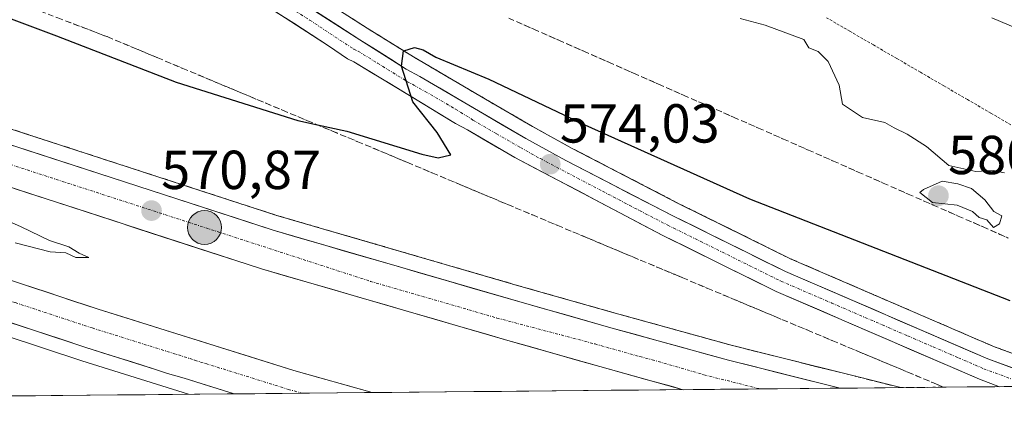
# Model space of a CAD drawing. Units: metres. Extents: x 562887 to 566314, y 4751854 to 4754199.
# Drawn here: x 565511 to 565691, y 4751877 to 4751947 of the extents above; entities that cross this region are included whole.
import ezdxf
from ezdxf.enums import TextEntityAlignment as Align

# ---------------------------------------------------------------- set-up
doc = ezdxf.new("R2010")
doc.units = ezdxf.units.M
doc.header["$MEASUREMENT"] = 0
for name, pattern in [('TRAZO_Y_PUNTO', [1, 0.5, -0.25, 0, -0.25]), ('TRAZOS', [0.75, 0.5, -0.25]), ('TRAZOSX2', [1.5, 1, -0.5])]:
    doc.linetypes.add(name, pattern=pattern)
for name, color, linetype, lineweight in [('Alambrada virtual', 2, 'TRAZOS', 0), ('Arcén (en calzada doble)', 9, 'Continuous', 13), ('Carretera de calzada doble', 1, 'Continuous', 13), ('Carretera de calzada doble Cxs', 1, 'Continuous', 13), ('Carretera de calzada doble eje', 1, 'TRAZO_Y_PUNTO', 0), ('Carretera de calzada única', 19, 'Continuous', 13), ('Carretera de calzada única Cxs', 19, 'Continuous', 13), ('Carretera de calzada única eje', 19, 'TRAZO_Y_PUNTO', 0), ('Carátula', 7, 'Continuous', 5), ('Curva de nivel maestra', 36, 'Continuous', 30), ('Curva de nivel normal', 36, 'Continuous', 0), ('Municipio CxS', 142, 'Continuous', 0), ('Núcleo urbano CxS', 19, 'Continuous', 0), ('Punto de cota en terreno', 7, 'Continuous', 0), ('Punto kilométrico de carretera', 7, 'Continuous', 0), ('Rótulo de punto de cota en terreno', 19, 'Continuous', 0), ('Talud superficial', 39, 'TRAZOSX2', 0)]:
    doc.layers.add(name, color=color, linetype=linetype, lineweight=lineweight)
doc.styles.add('Arial', font='txt', dxfattribs={"height": 0.2})

# ---------------------------------------------------------------- blocks, each defined once
blk = doc.blocks.new('*U154')
at = {"layer": 'Núcleo urbano CxS', "color": 19, "linetype": 'Continuous', "lineweight": 0}
blk.add_polyline3d([(565541.08, 4752085.73, 582.26), (565545.71, 4752078.69, 582.3), (565555.04, 4752064.55, 582.2), (565564.08, 4752050.84, 581.22), (565619.03, 4752034.82, 582.46), (565639.7, 4752028.8, 582.5), (565743.5, 4751998.54, 575.74), (565738.95, 4751969.67, 577.41), (565736.4, 4751961.37, 577.53), (565733.42, 4751951.67, 577.92), (565728.78, 4751936.54, 578.9), (565730.38, 4751934.85, 578.79), (565735.44, 4751929.5, 578.6), (565737.6, 4751927.21, 578.62), (565745.26, 4751919.11, 578.86), (565754.45, 4751913.77, 579.04), (565775.11, 4751899.38, 578.01), (565827.72, 4751886.23, 573.44), (565837.11, 4751881.53, 572.6), (565347.3, 4751876.94, 569.47)], dxfattribs=at)
blk = doc.blocks.new('*U214')
at = {"layer": 'Curva de nivel maestra', "color": 36, "linetype": 'Continuous', "lineweight": 30}
blk.add_polyline3d([(565466.8596, 4751962.7201, 575), (565469.36, 4751962.61, 575), (565476.03, 4751960.57, 575), (565490.51, 4751954.62, 575), (565518.1, 4751944.17, 575), (565539.94, 4751935.76, 575), (565562.15, 4751928.72, 575), (565565.719, 4751927.9406, 575), (565571.08, 4751926.77, 575), (565584.77, 4751922.61, 575), (565587.76, 4751921.94, 575), (565590.06, 4751922.45, 575), (565587.56, 4751926.55, 575), (565583.12, 4751932.13, 575), (565581.06, 4751938.66, 575), (565581.4, 4751941.42, 575), (565581.478, 4751941.4438, 575), (565583.4, 4751942.03, 575), (565585, 4751941.62, 575), (565587.33, 4751940.29, 575), (565596.95, 4751936.25, 575), (565614.49, 4751927.92, 575), (565644.54, 4751914.44, 575), (565692.04, 4751895.89, 575)], dxfattribs=at)
blk = doc.blocks.new('5PATER')
at = {"layer": 'Carátula', "linetype": 'Continuous', "lineweight": 5}
h = blk.add_hatch(color=250, dxfattribs=at)
edge = h.paths.add_edge_path()
edge.add_ellipse((0, 0.01), major_axis=(-1.33, -1.34), ratio=0.999422, start_angle=0, end_angle=360)
blk = doc.blocks.new('*U224')
at = {"layer": 'Carretera de calzada única Cxs', "color": 19, "linetype": 'Continuous', "lineweight": 13}
for points in [[(565565.38, 4751948.68, 575.58), (565569.42, 4751946.07, 575.41), (565573.47, 4751943.47, 575.24), (565576.28, 4751941.68, 575.13), (565579.1, 4751939.9, 575.03), (565581.91, 4751938.11, 574.91), (565584.42, 4751936.79, 574.81), (565587.98, 4751934.69, 574.72), (565591.54, 4751932.58, 574.59), (565595.1, 4751930.48, 574.44), (565599.41, 4751927.97, 574.28), (565603.72, 4751925.46, 574.15), (565607.37, 4751923.45, 574.01), (565611.02, 4751921.44, 573.89), (565614.92, 4751919.42, 573.82), (565618.83, 4751917.4, 573.69), (565622.73, 4751915.37, 573.57), (565626.64, 4751913.35, 573.45), (565630.54, 4751911.33, 573.34), (565634.65, 4751909.3, 573.25), (565638.76, 4751907.27, 573.12), (565642.88, 4751905.23, 573.04), (565646.99, 4751903.2, 572.95), (565651.1, 4751901.17, 572.88), (565655.2, 4751899.4, 572.82), (565659.3, 4751897.63, 572.7), (565663.4, 4751895.86, 572.63), (565667.5, 4751894.09, 572.56), (565671.6, 4751892.31, 572.47), (565675.7, 4751890.54, 572.4), (565679.8, 4751888.77, 572.36), (565683.9, 4751887, 572.29), (565688, 4751885.23, 572.29), (565692.49, 4751883.57, 572.23)], [(565693.92, 4751880.19, 572.21), (565691.01, 4751880.16, 572.17), (565690.15, 4751880.15, 572.16), (565686.51, 4751881.5, 572.17), (565682.39, 4751883.28, 572.33), (565678.27, 4751885.06, 572.23), (565674.14, 4751886.84, 572.31), (565670.02, 4751888.62, 572.59), (565665.9, 4751890.41, 572.58), (565661.78, 4751892.19, 572.66), (565657.65, 4751893.97, 572.77), (565653.53, 4751895.75, 572.77), (565649.41, 4751897.53, 572.89), (565645.27, 4751899.57, 572.96), (565641.14, 4751901.62, 572.97), (565637, 4751903.66, 573.21), (565632.87, 4751905.71, 573.18), (565628.73, 4751907.75, 573.35), (565624.87, 4751909.78, 573.49), (565621.02, 4751911.81, 573.57), (565617.16, 4751913.84, 573.78), (565613.31, 4751915.88, 573.88), (565609.45, 4751917.91, 573.98), (565605.6, 4751919.94, 574.13), (565601.74, 4751921.97, 574.31), (565598.85, 4751923.65, 574.36), (565595.96, 4751925.34, 574.46), (565593.07, 4751927.02, 574.57), (565590.9, 4751928.17, 574.63), (565588.01, 4751929.93, 574.73), (565585.11, 4751931.7, 574.86), (565582.22, 4751933.46, 574.94), (565578.94, 4751935.46, 575.06), (565575.66, 4751937.45, 575.2), (565572.38, 4751939.45, 575.3), (565571.21, 4751939.97, 575.36), (565567.73, 4751942.39, 575.55), (565564.55, 4751944.43, 575.65), (565561.38, 4751946.48, 575.79), (565558.2, 4751948.52, 575.92)]]:
    blk.add_polyline3d(points, dxfattribs=at)
blk = doc.blocks.new('5HITCA')
at = {"layer": 'Carátula', "linetype": 'Continuous', "lineweight": 5}
h = blk.add_hatch(color=1, dxfattribs=at)
edge = h.paths.add_edge_path()
edge.add_arc((0, 0), 3.1, 0.0011, 360.0011)
at = {"layer": 'Carátula', "color": 250, "linetype": 'Continuous', "lineweight": 5}
blk.add_circle((0, 0, 0), 3.1, dxfattribs=at)

msp = doc.modelspace()

# ---------------------------------------------------------------- linework, layer by layer
at = {"layer": 'Alambrada virtual', "color": 2, "linetype": 'TRAZOS', "lineweight": 0}
msp.add_polyline3d([(565692.87, 4751927.56, 580.01), (565688.58, 4751930.06, 580.12), (565684.3, 4751932.55, 580.17), (565680.01, 4751935.04, 580.23), (565675.72, 4751937.53, 580.26), (565671.43, 4751940.03, 580.24), (565667.14, 4751942.52, 580.29), (565662.85, 4751945.01, 580.24), (565658.57, 4751947.5, 580.26)], dxfattribs=at)
at = {"layer": 'Arcén (en calzada doble)', "color": 9, "linetype": 'Continuous', "lineweight": 13}
for points in [[(565526.82, 4752010.85), (565527.82, 4752001.84), (565529.53, 4751994.93), (565531.76, 4751989.06), (565534.69, 4751982.54), (565536.96, 4751978.51), (565540.67, 4751973.14), (565544.67, 4751968.22), (565547.96, 4751964.73), (565554.05, 4751959.3), (565558.69, 4751955.93), (565574.8, 4751945.58), (565583.26, 4751940.34), (565596.37, 4751932.63), (565604.96, 4751927.63), (565612.21, 4751923.64), (565631.67, 4751913.55), (565652.16, 4751903.43), (565688.94, 4751887.55), (565708.47, 4751880.33)], [(565460.25, 4751944.64), (565460.26, 4751944.64), (565471.82, 4751940.32), (565509.12, 4751927.41), (565558.48, 4751911.35), (565603.23, 4751898.34), (565620, 4751893.59), (565641.44, 4751887.66), (565672.14, 4751879.99)], [(565447.82, 4751910.59), (565461.03, 4751905.86), (565494.5, 4751894.18), (565522.71, 4751884.85), (565542.17, 4751878.77)]]:
    msp.add_lwpolyline(points, dxfattribs=at)
at = {"layer": 'Carretera de calzada doble', "color": 1, "linetype": 'Continuous', "lineweight": 13}
for points in [[(565459.3, 4751942.03), (565470.87, 4751937.71), (565508.24, 4751924.78), (565557.66, 4751908.7), (565602.46, 4751895.68), (565619.24, 4751890.91), (565640.73, 4751884.97), (565661.09, 4751879.88)], [(565632.44, 4751879.61), (565617.25, 4751883.81), (565600.42, 4751888.6), (565555.49, 4751901.66), (565505.89, 4751917.79), (565468.38, 4751930.78), (565456.77, 4751935.1)], [(565451.22, 4751919.89), (565464.34, 4751915.21), (565497.68, 4751903.56), (565525.74, 4751894.3), (565561.43, 4751883.12), (565575.68, 4751879.08)], [(565550.53, 4751878.84), (565541.38, 4751881.71), (565538.34, 4751882.56), (565536, 4751883.36), (565523.49, 4751887.31), (565495.32, 4751896.61), (565492.63, 4751897.55), (565491.5, 4751898.09), (565461.89, 4751908.29), (565448.7, 4751913)], [(565562.88, 4751878.96), (565550.53, 4751878.84)], [(565575.68, 4751879.08), (565562.88, 4751878.96)], [(565646.43, 4751879.74), (565632.44, 4751879.61)], [(565661.09, 4751879.88), (565646.43, 4751879.74)]]:
    msp.add_lwpolyline(points, dxfattribs=at)
at = {"layer": 'Carretera de calzada doble Cxs', "color": 1, "linetype": 'Continuous', "lineweight": 13}
for points in [[(565508.24, 4751924.78, 570.26), (565512.73, 4751923.32, 570.36), (565517.23, 4751921.86, 570.42), (565521.72, 4751920.39, 570.46), (565526.21, 4751918.93, 570.56), (565530.7, 4751917.47, 570.64), (565535.2, 4751916.01, 570.68), (565539.69, 4751914.55, 570.75), (565544.18, 4751913.09, 570.87), (565548.67, 4751911.62, 570.91), (565553.17, 4751910.16, 570.96), (565557.66, 4751908.7, 571.08), (565562.14, 4751907.4, 571.14), (565566.62, 4751906.1, 571.13), (565571.1, 4751904.79, 571.18), (565575.58, 4751903.49, 571.27), (565580.06, 4751902.19, 571.31), (565584.54, 4751900.89, 571.35), (565589.02, 4751899.59, 571.42), (565593.5, 4751898.28, 571.48), (565597.98, 4751896.98, 571.5), (565602.46, 4751895.68, 571.54), (565606.66, 4751894.49, 571.58), (565610.85, 4751893.3, 571.66), (565615.05, 4751892.1, 571.69), (565619.24, 4751890.91, 571.69), (565623.54, 4751889.72, 571.73), (565627.84, 4751888.53, 571.82), (565632.13, 4751887.35, 571.83), (565636.43, 4751886.16, 571.85), (565640.73, 4751884.97, 571.86), (565645.14, 4751883.87, 571.92), (565649.55, 4751882.77, 571.96), (565653.96, 4751881.66, 571.97), (565658.37, 4751880.56, 571.96), (565661.09, 4751879.88, 571.97), (565661.09, 4751879.88, 571.97), (565632.44, 4751879.61, 571.93), (565630.22, 4751880.23, 571.89), (565625.89, 4751881.42, 571.85), (565621.57, 4751882.62, 571.85), (565617.25, 4751883.81, 571.86), (565613.04, 4751885.01, 571.81), (565608.84, 4751886.21, 571.74), (565604.63, 4751887.4, 571.72), (565600.42, 4751888.6, 571.74), (565595.93, 4751889.91, 571.61), (565591.43, 4751891.21, 571.55), (565586.94, 4751892.52, 571.52), (565582.45, 4751893.82, 571.53), (565577.96, 4751895.13, 571.39), (565573.46, 4751896.44, 571.34), (565568.97, 4751897.74, 571.35), (565564.48, 4751899.05, 571.3), (565559.98, 4751900.35, 571.16), (565555.49, 4751901.66, 571.09), (565550.98, 4751903.13, 571.09), (565546.47, 4751904.59, 571.01), (565541.96, 4751906.06, 570.88), (565537.45, 4751907.53, 570.89), (565532.94, 4751908.99, 570.86), (565528.44, 4751910.46, 570.73), (565523.93, 4751911.92, 570.65), (565519.42, 4751913.39, 570.67), (565514.91, 4751914.86, 570.56), (565510.4, 4751916.32, 570.45)], [(565507.03, 4751900.47, 570.66), (565511.71, 4751898.93, 570.76), (565516.39, 4751897.39, 570.84), (565521.06, 4751895.84, 570.86), (565525.74, 4751894.3, 571.03), (565530.2, 4751892.9, 571.08), (565534.66, 4751891.51, 571.08), (565539.12, 4751890.11, 571.15), (565543.59, 4751888.71, 571.27), (565548.05, 4751887.31, 571.3), (565552.51, 4751885.92, 571.32), (565556.97, 4751884.52, 571.43), (565561.43, 4751883.12, 571.59), (565566.18, 4751881.77, 571.53), (565570.93, 4751880.43, 571.61), (565575.68, 4751879.08, 571.67), (565575.68, 4751879.08, 571.67), (565550.53, 4751878.84, 571.72), (565550.35, 4751878.9, 571.72), (565545.87, 4751880.3, 571.62), (565541.38, 4751881.71, 571.54), (565538.34, 4751882.56, 571.5), (565536, 4751883.36, 571.49), (565531.83, 4751884.68, 571.44), (565527.66, 4751885.99, 571.35), (565523.49, 4751887.31, 571.28), (565518.8, 4751888.86, 571.25), (565514.1, 4751890.41, 571.15), (565509.41, 4751891.96, 571.05)]]:
    msp.add_polyline3d(points, dxfattribs=at)
at = {"layer": 'Carretera de calzada doble eje', "color": 1, "linetype": 'TRAZO_Y_PUNTO', "lineweight": 0}
for points in [[(565458.2, 4751939), (565509.65, 4751920.72), (565542.2, 4751910.16), (565575.4, 4751899.38), (565598.46, 4751892.69), (565616.35, 4751887.95), (565624.51, 4751885.64), (565626.79, 4751885.06), (565636.19, 4751882.34), (565646.16, 4751879.81), (565646.24, 4751879.8), (565646.43, 4751879.74)], [(565449.98, 4751916.5), (565456.57, 4751914.16), (565463.12, 4751911.82), (565482.46, 4751905.05), (565496.46, 4751900.07), (565510.59, 4751895.5), (565524.62, 4751890.87), (565542.47, 4751885.28), (565543.36, 4751884.98), (565545.35, 4751884.37), (565560.39, 4751879.67), (565562.88, 4751878.96)]]:
    msp.add_lwpolyline(points, dxfattribs=at)
at = {"layer": 'Carretera de calzada única', "color": 19, "linetype": 'Continuous', "lineweight": 13}
for points in [[(565557.28, 4751953.88), (565573.47, 4751943.47), (565581.91, 4751938.11), (565584.42, 4751936.79), (565595.1, 4751930.48), (565603.72, 4751925.46), (565611.02, 4751921.44), (565630.54, 4751911.33), (565651.1, 4751901.17), (565688, 4751885.23), (565701.46, 4751880.26)], [(565690.15, 4751880.15), (565686.51, 4751881.5), (565649.41, 4751897.53), (565628.73, 4751907.75), (565601.74, 4751921.97), (565593.07, 4751927.02), (565590.9, 4751928.17), (565582.22, 4751933.46), (565572.38, 4751939.45), (565571.21, 4751939.97), (565567.73, 4751942.39), (565555.02, 4751950.56)], [(565691.01, 4751880.16), (565690.15, 4751880.15)]]:
    msp.add_lwpolyline(points, dxfattribs=at)
at = {"layer": 'Carretera de calzada única eje', "color": 19, "linetype": 'TRAZO_Y_PUNTO', "lineweight": 0}
msp.add_lwpolyline([(565556.16, 4751952.29), (565564.32, 4751947.05), (565572.38, 4751941.73), (565573.14, 4751941.38), (565576.65, 4751939.21), (565582.05, 4751935.86), (565583.32, 4751935.2), (565585.37, 4751934.02), (565590.89, 4751930.82), (565594.09, 4751928.82), (565598.4, 4751926.31), (565602.74, 4751923.78), (565606.39, 4751921.77), (565613.14, 4751918.22), (565617.74, 4751915.83), (565624.49, 4751912.28), (565629.64, 4751909.61), (565650.26, 4751899.42), (565659.54, 4751895.41), (565668.76, 4751891.43), (565673.38, 4751889.43), (565678.01, 4751887.43), (565682.63, 4751885.44), (565687.26, 4751883.43), (565692.45, 4751881.52)], dxfattribs=at)
at = {"layer": 'Curva de nivel normal', "color": 36, "linetype": 'Continuous', "lineweight": 0}
for points in [[(565642.84, 4751947.38, 580), (565647.37, 4751946.16, 580), (565654.42, 4751943.54, 580), (565655.38, 4751942.01, 580), (565657.03, 4751941.33, 580), (565658.86, 4751939.49, 580), (565660.89, 4751935.19, 580), (565661.52, 4751931.69, 580), (565665.12, 4751929.26, 580), (565669.2, 4751928.38, 580), (565670.94, 4751927.4, 580), (565673.32, 4751926.27, 580), (565676.83, 4751923.96, 580), (565680.91, 4751920.54, 580), (565685.82, 4751919.45, 580), (565689.01, 4751919.64, 580), (565691.02, 4751919.21, 580)], [(565696.65, 4751944.1, 580), (565688.76, 4751947.5, 580)], [(565510.58, 4751906.41, 570), (565516.95, 4751904.78, 570), (565519.84, 4751904.57, 570), (565521.61, 4751903.73, 570), (565524, 4751903.75, 570), (565522.25, 4751904.51, 570), (565520.38, 4751905.68, 570), (565516.86, 4751906.82, 570), (565511.69, 4751909.32, 570), (565494.94, 4751916.79, 570)], [(565689.05, 4751909.18, 580), (565690.11, 4751909.87, 580), (565690.55, 4751911.33, 580), (565689.13, 4751912.1, 580), (565687.44, 4751914.24, 580), (565685, 4751916.3, 580), (565682.54, 4751917.18, 580), (565679.66, 4751917.66, 580), (565676.28, 4751916.15, 580), (565675.59, 4751915.58, 580), (565677.92, 4751913.8, 580), (565682.44, 4751913.26, 580), (565685.21, 4751912.14, 580), (565686.42, 4751911.05, 580), (565687.8, 4751910.6, 580), (565689.05, 4751909.18, 580)]]:
    msp.add_polyline3d(points, dxfattribs=at)
at = {"layer": 'Municipio CxS', "color": 142, "linetype": 'Continuous', "lineweight": 0}
msp.add_polyline3d([(565694.26, 4751880.19, 572.21), (565689.26, 4751880.15, 572.13), (565684.26, 4751880.1, 572.01), (565679.26, 4751880.05, 571.98), (565674.26, 4751880.01, 571.95), (565669.26, 4751879.96, 571.94), (565664.26, 4751879.91, 571.95), (565659.26, 4751879.86, 571.99), (565654.26, 4751879.82, 572.03), (565649.27, 4751879.77, 572.03), (565644.27, 4751879.72, 572.02), (565639.27, 4751879.68, 572.01), (565634.27, 4751879.63, 571.97), (565629.27, 4751879.58, 571.86), (565624.27, 4751879.54, 571.72), (565619.27, 4751879.49, 571.53), (565614.27, 4751879.44, 571.32), (565609.27, 4751879.4, 571.16), (565604.27, 4751879.35, 571.09), (565599.27, 4751879.3, 571.1), (565594.27, 4751879.25, 571.17), (565589.27, 4751879.21, 571.27), (565584.27, 4751879.16, 571.4), (565579.27, 4751879.11, 571.58), (565574.27, 4751879.07, 571.69), (565569.27, 4751879.02, 571.74), (565564.27, 4751878.97, 571.73), (565559.27, 4751878.93, 571.72), (565554.27, 4751878.88, 571.73), (565549.27, 4751878.83, 571.71), (565544.27, 4751878.79, 571.62), (565539.27, 4751878.74, 571.48), (565534.27, 4751878.69, 571.4), (565529.27, 4751878.64, 571.66), (565524.27, 4751878.6, 572.02), (565519.27, 4751878.55, 572.12), (565514.27, 4751878.5, 572.08), (565509.27, 4751878.46, 572.1)], dxfattribs=at)
at = {"layer": 'Núcleo urbano CxS', "color": 19, "linetype": 'Continuous', "lineweight": 0}
msp.add_polyline3d([(565837.11, 4751881.53, 572.6), (565347.3, 4751876.94, 569.47)], dxfattribs=at)
at = {"layer": 'Talud superficial', "color": 39, "linetype": 'TRAZOSX2', "lineweight": 0}
for points in [[(565495.59, 4751956.16, 576.16), (565513.79, 4751949.2, 576.06), (565518.35, 4751947.47, 576.03), (565527.45, 4751943.99, 575.94), (565536.57, 4751940.17, 575.85), (565541.13, 4751938.25, 575.93), (565559.37, 4751930.61, 575.03), (565563.93, 4751928.69, 575.03), (565568.49, 4751926.78, 573.99), (565573.06, 4751924.87, 573.88), (565582.18, 4751921.05, 573.74), (565586.74, 4751919.13, 573.81), (565604.98, 4751911.49, 572.92), (565609.54, 4751909.57, 572.76), (565632.34, 4751900.02, 572.68), (565636.9, 4751898.1, 572.6), (565650.58, 4751892.37, 572.52), (565655.15, 4751890.46, 572.5), (565659.71, 4751888.54, 572.26), (565677.95, 4751880.9, 571.76), (565679.95, 4751880.06, 571.77)], [(565518.35, 4751947.47, 576.03), (565519.87, 4751946.89, 575.88), (565521.38, 4751946.31, 575.92), (565522.9, 4751945.73, 575.88), (565524.42, 4751945.15, 575.93), (565525.93, 4751944.57, 576.03), (565527.45, 4751943.99, 575.94), (565528.97, 4751943.35, 576), (565530.49, 4751942.72, 576.05), (565532.01, 4751942.08, 575.99), (565533.53, 4751941.44, 575.97), (565535.05, 4751940.81, 575.99), (565536.57, 4751940.17, 575.85), (565538.09, 4751939.53, 575.84), (565539.61, 4751938.89, 575.9), (565541.13, 4751938.25, 575.93), (565542.65, 4751937.61, 575.96), (565544.17, 4751936.98, 575.98), (565545.69, 4751936.34, 576.01), (565547.21, 4751935.7, 575.74), (565548.73, 4751935.07, 575.49), (565550.25, 4751934.43, 575.43), (565551.77, 4751933.79, 575.24), (565553.29, 4751933.16, 575.16), (565554.81, 4751932.52, 575.19), (565556.33, 4751931.88, 575.16), (565557.85, 4751931.25, 575.11), (565559.37, 4751930.61, 575.03), (565560.89, 4751929.97, 574.98), (565562.41, 4751929.33, 575.07), (565563.93, 4751928.69, 575.03), (565565.45, 4751928.05, 574.68), (565566.97, 4751927.42, 574.27), (565568.49, 4751926.78, 573.99), (565570.01, 4751926.14, 574), (565571.54, 4751925.51, 573.9), (565573.06, 4751924.87, 573.88), (565574.58, 4751924.23, 573.91), (565576.1, 4751923.6, 573.81), (565577.62, 4751922.96, 573.79), (565579.14, 4751922.32, 573.73), (565580.66, 4751921.69, 573.71), (565582.18, 4751921.05, 573.74), (565583.7, 4751920.41, 573.81), (565585.22, 4751919.77, 573.86), (565586.74, 4751919.13, 573.81), (565588.26, 4751918.49, 573.77), (565589.78, 4751917.86, 573.74), (565591.3, 4751917.22, 573.58), (565592.82, 4751916.58, 573.52), (565594.34, 4751915.95, 573.41), (565595.86, 4751915.31, 573.46), (565597.38, 4751914.67, 573.34), (565598.9, 4751914.04, 573.32), (565600.42, 4751913.4, 573.23), (565601.94, 4751912.76, 573.14), (565603.46, 4751912.13, 572.96), (565604.98, 4751911.49, 572.92), (565606.5, 4751910.85, 572.97), (565608.02, 4751910.21, 572.93), (565609.54, 4751909.57, 572.76), (565611.06, 4751908.93, 572.72), (565612.58, 4751908.3, 572.76), (565614.1, 4751907.66, 572.68), (565615.62, 4751907.02, 572.61), (565617.14, 4751906.39, 572.46), (565618.66, 4751905.75, 572.38), (565620.18, 4751905.11, 572.41), (565621.7, 4751904.48, 572.42), (565623.22, 4751903.84, 572.38), (565624.74, 4751903.2, 572.45), (565626.26, 4751902.57, 572.56), (565627.78, 4751901.93, 572.63), (565629.3, 4751901.29, 572.63), (565630.82, 4751900.66, 572.65), (565632.34, 4751900.02, 572.68), (565633.86, 4751899.38, 572.68), (565635.38, 4751898.74, 572.64), (565636.9, 4751898.1, 572.6), (565638.42, 4751897.46, 572.59), (565639.94, 4751896.83, 572.6), (565641.46, 4751896.19, 572.57), (565642.98, 4751895.55, 572.55), (565644.5, 4751894.92, 572.53), (565646.02, 4751894.28, 572.51), (565647.54, 4751893.64, 572.52), (565649.06, 4751893.01, 572.53), (565650.58, 4751892.37, 572.52), (565652.1, 4751891.73, 572.48), (565653.63, 4751891.1, 572.48), (565655.15, 4751890.46, 572.5), (565656.67, 4751889.82, 572.45), (565658.19, 4751889.18, 572.3), (565659.71, 4751888.54, 572.26), (565661.23, 4751887.9, 572.28), (565662.75, 4751887.27, 572.18), (565664.27, 4751886.63, 572.04), (565665.79, 4751885.99, 572.18), (565667.31, 4751885.36, 572.14), (565668.83, 4751884.72, 571.98), (565670.35, 4751884.08, 571.81), (565671.87, 4751883.45, 571.78), (565673.39, 4751882.81, 571.79), (565674.91, 4751882.17, 571.73), (565676.43, 4751881.54, 571.71), (565677.95, 4751880.9, 571.76), (565678.95, 4751880.48, 571.77), (565679.95, 4751880.06, 571.77), (565679.95, 4751880.06, 571.77), (565678, 4751880.04, 571.73), (565676.05, 4751880.02, 571.71), (565674.1, 4751880, 571.82), (565672.16, 4751879.99, 571.84), (565672.16, 4751879.99, 571.84), (565670.26, 4751880.46, 571.88), (565668.37, 4751880.93, 571.83), (565666.87, 4751881.3, 571.83), (565665.38, 4751881.68, 571.86), (565663.88, 4751882.05, 571.91), (565662.38, 4751882.42, 571.87), (565660.89, 4751882.8, 571.81), (565659.39, 4751883.17, 571.79), (565657.89, 4751883.54, 571.81), (565656.4, 4751883.92, 571.84), (565654.9, 4751884.29, 571.84), (565653.41, 4751884.67, 571.81), (565651.91, 4751885.04, 571.78), (565650.42, 4751885.42, 571.74), (565648.92, 4751885.79, 571.72), (565647.43, 4751886.17, 571.75), (565645.93, 4751886.54, 571.78), (565644.43, 4751886.91, 571.75), (565642.94, 4751887.29, 571.72), (565641.44, 4751887.66, 571.72), (565640.01, 4751888.06, 571.75), (565638.58, 4751888.45, 571.72), (565637.15, 4751888.85, 571.7), (565635.72, 4751889.24, 571.68), (565634.29, 4751889.64, 571.66), (565632.86, 4751890.03, 571.65), (565631.43, 4751890.43, 571.66), (565630.01, 4751890.82, 571.67), (565628.58, 4751891.22, 571.63), (565627.15, 4751891.61, 571.61), (565625.72, 4751892.01, 571.63), (565624.29, 4751892.4, 571.64), (565622.86, 4751892.8, 571.6), (565621.43, 4751893.19, 571.56), (565620, 4751893.59, 571.54), (565618.6, 4751893.99, 571.53), (565617.21, 4751894.38, 571.54), (565615.81, 4751894.78, 571.54), (565614.41, 4751895.17, 571.5), (565613.01, 4751895.57, 571.49), (565611.61, 4751895.96, 571.53), (565610.21, 4751896.36, 571.47), (565608.82, 4751896.75, 571.47), (565607.42, 4751897.15, 571.45), (565606.02, 4751897.55, 571.4), (565604.63, 4751897.94, 571.45), (565603.23, 4751898.34, 571.42), (565601.74, 4751898.77, 571.36), (565600.24, 4751899.21, 571.39), (565598.75, 4751899.64, 571.33), (565597.26, 4751900.07, 571.28), (565595.77, 4751900.51, 571.29), (565594.28, 4751900.94, 571.29), (565592.79, 4751901.37, 571.26), (565591.29, 4751901.81, 571.26), (565589.8, 4751902.24, 571.32), (565588.31, 4751902.67, 571.26), (565586.82, 4751903.11, 571.22), (565585.33, 4751903.54, 571.19), (565583.84, 4751903.97, 571.16), (565582.34, 4751904.41, 571.14), (565580.85, 4751904.84, 571.12), (565579.36, 4751905.28, 571.08), (565577.87, 4751905.71, 571.09), (565576.38, 4751906.15, 571.1), (565574.89, 4751906.58, 571.1), (565573.39, 4751907.02, 571.07), (565571.9, 4751907.45, 571.04), (565570.41, 4751907.88, 571.08), (565568.92, 4751908.32, 571.07), (565567.43, 4751908.75, 571.04), (565565.94, 4751909.18, 571), (565564.45, 4751909.62, 570.97), (565562.96, 4751910.05, 570.97), (565561.47, 4751910.48, 570.96), (565559.97, 4751910.92, 570.92), (565558.48, 4751911.35, 570.87), (565556.98, 4751911.84, 570.88), (565555.49, 4751912.32, 570.88), (565553.99, 4751912.81, 570.83), (565552.5, 4751913.3, 570.79), (565551, 4751913.78, 570.79), (565549.51, 4751914.27, 570.8), (565548.01, 4751914.76, 570.73), (565546.52, 4751915.24, 570.66), (565545.02, 4751915.73, 570.62), (565543.52, 4751916.22, 570.65), (565542.03, 4751916.7, 570.66), (565540.53, 4751917.19, 570.61), (565539.03, 4751917.68, 570.58), (565537.54, 4751918.16, 570.56), (565536.04, 4751918.65, 570.53), (565534.55, 4751919.14, 570.51), (565533.05, 4751919.62, 570.43), (565531.56, 4751920.11, 570.39), (565530.06, 4751920.6, 570.43), (565528.57, 4751921.08, 570.41), (565527.07, 4751921.57, 570.37), (565525.57, 4751922.06, 570.36), (565524.08, 4751922.54, 570.39), (565522.58, 4751923.03, 570.29), (565521.08, 4751923.52, 570.25), (565519.59, 4751924, 570.29), (565518.09, 4751924.49, 570.34), (565516.6, 4751924.98, 570.22), (565515.1, 4751925.46, 570.18), (565513.61, 4751925.95, 570.22), (565512.11, 4751926.44, 570.25), (565510.62, 4751926.92, 570.14)], [(565570.77, 4751948.17, 575.34), (565574.8, 4751945.58, 575.18), (565583.26, 4751940.34, 574.85), (565589.82, 4751936.48, 574.62), (565593.09, 4751934.56, 574.51), (565596.37, 4751932.63, 574.36), (565600.67, 4751930.13, 574.2), (565604.96, 4751927.63, 574.09), (565608.58, 4751925.64, 573.9), (565612.21, 4751923.64, 573.8), (565619.99, 4751919.6, 573.59), (565623.89, 4751917.59, 573.46), (565631.67, 4751913.55, 573.26), (565635.77, 4751911.53, 573.12), (565639.87, 4751909.5, 573.04), (565643.96, 4751907.48, 572.93), (565648.06, 4751905.45, 572.84), (565652.16, 4751903.43, 572.79), (565656.25, 4751901.67, 572.66), (565660.33, 4751899.9, 572.55), (565664.42, 4751898.14, 572.53), (565668.51, 4751896.37, 572.5), (565672.59, 4751894.61, 572.38), (565676.68, 4751892.84, 572.33), (565680.77, 4751891.08, 572.25), (565684.85, 4751889.31, 572.21), (565688.94, 4751887.55, 572.17), (565693.03, 4751886.04, 572.08)], [(565691.67, 4751886.54, 572.13), (565690.3, 4751887.05, 572.18), (565688.94, 4751887.55, 572.17), (565687.58, 4751888.14, 572.17), (565686.21, 4751888.72, 572.22), (565684.85, 4751889.31, 572.21), (565683.49, 4751889.9, 572.2), (565682.13, 4751890.49, 572.24), (565680.77, 4751891.08, 572.25), (565679.41, 4751891.67, 572.25), (565678.04, 4751892.25, 572.25), (565676.68, 4751892.84, 572.33), (565675.32, 4751893.43, 572.35), (565673.95, 4751894.02, 572.36), (565672.59, 4751894.61, 572.38), (565671.23, 4751895.2, 572.4), (565669.87, 4751895.78, 572.42), (565668.51, 4751896.37, 572.5), (565667.15, 4751896.96, 572.51), (565665.78, 4751897.55, 572.5), (565664.42, 4751898.14, 572.53), (565663.06, 4751898.73, 572.56), (565661.69, 4751899.31, 572.57), (565660.33, 4751899.9, 572.55), (565658.97, 4751900.49, 572.64), (565657.61, 4751901.08, 572.67), (565656.25, 4751901.67, 572.66), (565654.89, 4751902.26, 572.73), (565653.52, 4751902.84, 572.78), (565652.16, 4751903.43, 572.79), (565650.79, 4751904.1, 572.83), (565649.43, 4751904.78, 572.84), (565648.06, 4751905.45, 572.84), (565646.69, 4751906.13, 572.9), (565645.33, 4751906.8, 572.93), (565643.96, 4751907.48, 572.93), (565642.6, 4751908.15, 572.95), (565641.23, 4751908.83, 573.03), (565639.87, 4751909.5, 573.04), (565638.5, 4751910.18, 573.04), (565637.14, 4751910.85, 573.11), (565635.77, 4751911.53, 573.12), (565634.4, 4751912.2, 573.15), (565633.04, 4751912.88, 573.21), (565631.67, 4751913.55, 573.26), (565630.37, 4751914.22, 573.31), (565629.08, 4751914.9, 573.33), (565627.78, 4751915.57, 573.36), (565626.48, 4751916.24, 573.36), (565625.19, 4751916.92, 573.42), (565623.89, 4751917.59, 573.46), (565622.59, 4751918.26, 573.53), (565621.29, 4751918.93, 573.55), (565619.99, 4751919.6, 573.59), (565618.69, 4751920.27, 573.63), (565617.4, 4751920.95, 573.64), (565616.1, 4751921.62, 573.67), (565614.8, 4751922.29, 573.76), (565613.51, 4751922.97, 573.8), (565612.21, 4751923.64, 573.8), (565611, 4751924.31, 573.85), (565609.79, 4751924.97, 573.88), (565608.58, 4751925.64, 573.9), (565607.37, 4751926.3, 573.97), (565606.17, 4751926.97, 574.03), (565604.96, 4751927.63, 574.09), (565603.53, 4751928.46, 574.15), (565602.1, 4751929.3, 574.09), (565600.67, 4751930.13, 574.2), (565599.24, 4751930.96, 574.27), (565597.8, 4751931.8, 574.29), (565596.37, 4751932.63, 574.36), (565594.73, 4751933.6, 574.45), (565593.09, 4751934.56, 574.51), (565591.46, 4751935.52, 574.53), (565589.82, 4751936.48, 574.62), (565588.18, 4751937.45, 574.61), (565586.54, 4751938.41, 574.69), (565584.9, 4751939.38, 574.78), (565583.26, 4751940.34, 574.85), (565581.85, 4751941.21, 574.86), (565580.44, 4751942.09, 574.95), (565579.03, 4751942.96, 575.02), (565577.62, 4751943.83, 575.05), (565576.21, 4751944.71, 575.12), (565574.8, 4751945.58, 575.18), (565573.46, 4751946.44, 575.25), (565572.11, 4751947.31, 575.28)], [(565600.64, 4751947.4, 579.53), (565602.16, 4751946.73, 579.57), (565603.67, 4751946.07, 579.6), (565605.19, 4751945.4, 579.51), (565606.71, 4751944.73, 579.53), (565608.22, 4751944.06, 579.66), (565609.74, 4751943.39, 579.64), (565611.26, 4751942.72, 579.67), (565612.78, 4751942.05, 579.71), (565614.3, 4751941.38, 579.68), (565615.82, 4751940.71, 579.75), (565617.33, 4751940.05, 579.76), (565618.85, 4751939.38, 579.57), (565620.37, 4751938.71, 579.57), (565621.88, 4751938.04, 579.56), (565623.4, 4751937.37, 579.52), (565624.92, 4751936.7, 579.54), (565626.44, 4751936.04, 579.53), (565627.96, 4751935.37, 579.49), (565629.48, 4751934.7, 579.48), (565630.99, 4751934.03, 579.53), (565632.51, 4751933.36, 579.58), (565634.03, 4751932.69, 579.59), (565635.54, 4751932.03, 579.7), (565637.06, 4751931.36, 579.58), (565638.58, 4751930.69, 579.65), (565640.1, 4751930.02, 579.64), (565641.62, 4751929.35, 579.63), (565643.14, 4751928.68, 579.68), (565644.65, 4751928.02, 579.79), (565646.17, 4751927.35, 579.7), (565647.69, 4751926.68, 579.71), (565649.2, 4751926.01, 579.74), (565650.72, 4751925.34, 579.69), (565652.24, 4751924.67, 579.74), (565653.76, 4751924, 579.79), (565655.28, 4751923.33, 579.73), (565656.8, 4751922.66, 579.72), (565658.31, 4751922, 579.7), (565659.83, 4751921.33, 579.67), (565661.35, 4751920.66, 579.76), (565662.86, 4751919.99, 579.86), (565664.38, 4751919.32, 579.75), (565665.9, 4751918.65, 579.74), (565667.42, 4751917.99, 579.86), (565668.94, 4751917.32, 579.83), (565670.46, 4751916.65, 579.9), (565671.97, 4751915.98, 579.92), (565673.49, 4751915.31, 579.82), (565675.01, 4751914.64, 579.84), (565676.52, 4751913.98, 579.92), (565678.04, 4751913.31, 579.89), (565679.56, 4751912.64, 579.8), (565681.08, 4751911.97, 579.82), (565682.6, 4751911.3, 579.69), (565684.12, 4751910.63, 579.76), (565685.63, 4751909.97, 579.83), (565687.15, 4751909.3, 579.7), (565688.67, 4751908.63, 579.72), (565690.18, 4751907.96, 579.72), (565691.7, 4751907.29, 579.64)], [(565600.64, 4751947.4, 579.53), (565605.19, 4751945.4, 579.51), (565609.74, 4751943.39, 579.64), (565614.3, 4751941.38, 579.68), (565618.85, 4751939.38, 579.57), (565623.4, 4751937.37, 579.52), (565627.96, 4751935.37, 579.49), (565632.51, 4751933.36, 579.58), (565637.06, 4751931.36, 579.58), (565641.62, 4751929.35, 579.63), (565646.17, 4751927.35, 579.7), (565650.72, 4751925.34, 579.69), (565655.28, 4751923.33, 579.73), (565659.83, 4751921.33, 579.67), (565664.38, 4751919.32, 579.75), (565668.94, 4751917.32, 579.83), (565673.49, 4751915.31, 579.82), (565678.04, 4751913.31, 579.89), (565682.6, 4751911.3, 579.69), (565687.15, 4751909.3, 579.7), (565691.7, 4751907.29, 579.64)], [(565509.12, 4751927.41, 570.05), (565513.61, 4751925.95, 570.22), (565518.09, 4751924.49, 570.34), (565531.56, 4751920.11, 570.39), (565536.04, 4751918.65, 570.53), (565549.51, 4751914.27, 570.8), (565553.99, 4751912.81, 570.83), (565558.48, 4751911.35, 570.87), (565562.96, 4751910.05, 570.97), (565571.9, 4751907.45, 571.04), (565576.38, 4751906.15, 571.1), (565580.85, 4751904.84, 571.12), (565585.33, 4751903.54, 571.19), (565589.8, 4751902.24, 571.32), (565603.23, 4751898.34, 571.42), (565611.61, 4751895.96, 571.53), (565615.81, 4751894.78, 571.54), (565620, 4751893.59, 571.54), (565624.29, 4751892.4, 571.64), (565628.58, 4751891.22, 571.63), (565632.86, 4751890.03, 571.65), (565637.15, 4751888.85, 571.7), (565641.44, 4751887.66, 571.72), (565650.42, 4751885.42, 571.74), (565654.9, 4751884.29, 571.84), (565672.16, 4751879.99, 571.85)]]:
    msp.add_polyline3d(points, dxfattribs=at)

# ---------------------------------------------------------------- block references
at = {"layer": 'Carretera de calzada única Cxs', "color": 19, "linetype": 'Continuous', "lineweight": 13}
msp.add_blockref('*U224', (0, 0), dxfattribs=at)
at = {"layer": 'Curva de nivel maestra', "color": 36, "linetype": 'Continuous', "lineweight": 30}
msp.add_blockref('*U214', (0, 0), dxfattribs=at)
at = {"layer": 'Núcleo urbano CxS', "color": 19, "linetype": 'Continuous', "lineweight": 0}
msp.add_blockref('*U154', (0, 0), dxfattribs=at)
at = {"layer": 'Punto de cota en terreno', "linetype": 'Continuous', "lineweight": 0}
for p in [(565608.18, 4751920.76, 574.03), (565679, 4751915, 580.05), (565535.45, 4751912.28, 570.87)]:
    msp.add_blockref('5PATER', p, dxfattribs=at)
at = {"layer": 'Punto kilométrico de carretera', "linetype": 'Continuous', "lineweight": 0}
msp.add_blockref('5HITCA', (565545.12, 4751909.21, 571.15), dxfattribs=at)

# ---------------------------------------------------------------- texts
at = {"layer": 'Rótulo de punto de cota en terreno', "color": 19, "linetype": 'Continuous', "lineweight": 0, "style": 'Arial'}
for s, p in [('574,03', (565609.94, 4751922.52)), ('580,05', (565680.76, 4751916.76)), ('570,87', (565537.21, 4751914.04))]:
    msp.add_text(s, height=7, dxfattribs=at).set_placement(p, align=Align.BOTTOM_LEFT)

doc.saveas('drawing.dxf')
